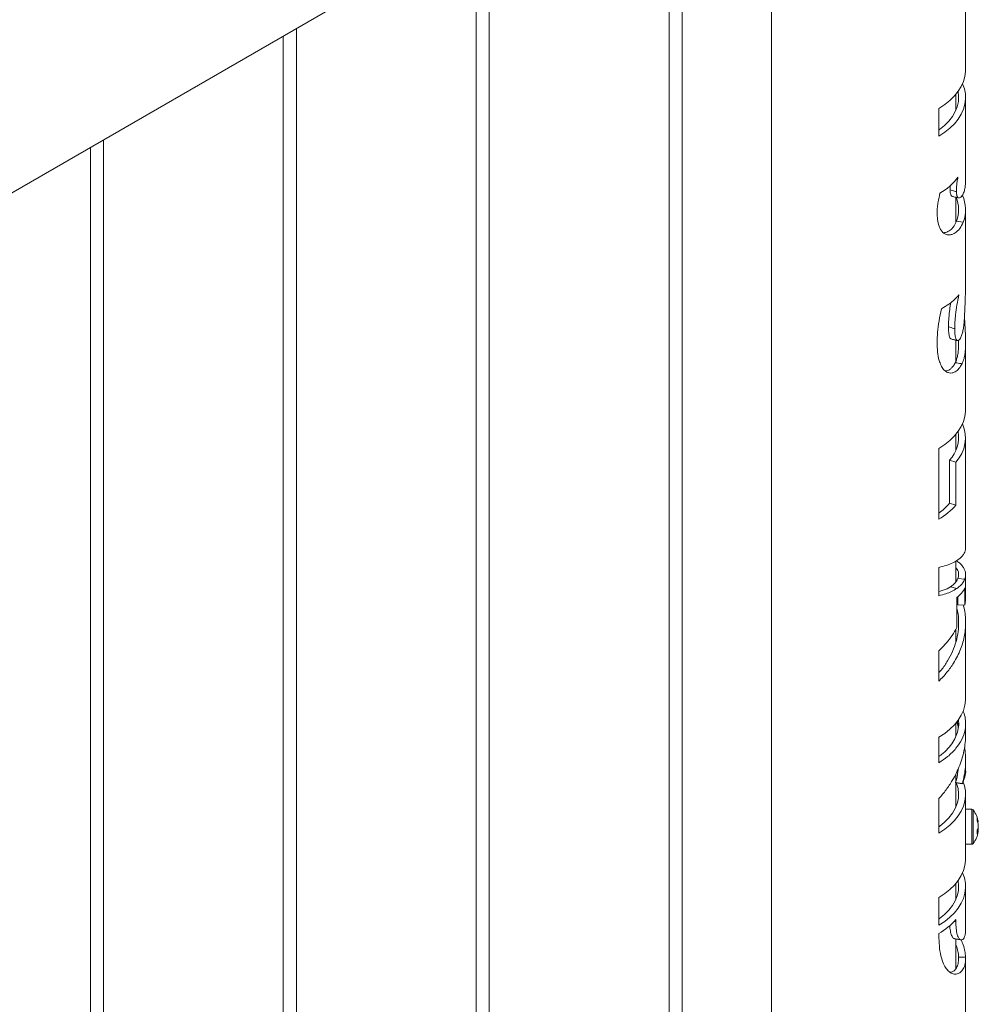
# Model space of a CAD drawing. Units: millimetres. Extents: x 0 to 42, y 0 to 29.8.
# Drawn here: x 39.2 to 39.6, y 21.1 to 21.6 of the extents above; entities that cross this region are included whole.
import ezdxf

# ---------------------------------------------------------------- set-up
doc = ezdxf.new("R2010")
doc.units = ezdxf.units.MM

msp = doc.modelspace()

# ---------------------------------------------------------------- linework, layer by layer
at = {"color": 7, "linetype": 'Continuous', "lineweight": 0}
for p, q in [((37.86261173944268, 20.71745027923032), (39.58588873200204, 21.71227691155456)), ((39.54147691185217, 21.68663834860669), (39.54147691185217, 18.66765291736909)), ((39.49453847242777, 21.65954155475335), (39.49453847242777, 18.62356890345203)), ((39.50053849778178, 18.6232346039967), (39.50053849778178, 21.66300507998112)), ((39.41215015013346, 18.57220909700778), (39.41215015013346, 21.6119795729922)), ((39.40615012477945, 21.60851604776443), (39.40615012477945, 18.57254339646311)), ((39.63037675365402, 21.54201694713443), (39.63037675365402, 21.56904435798851)), ((39.32376180248514, 18.52118359001886), (39.32376180248514, 21.56095406600328)), ((39.31776177713113, 21.55749054077551), (39.31776177713113, 18.52151788947419)), ((39.62592672080084, 21.52348238584931), (39.62592672080084, 21.5308258535534)), ((39.63037675365402, 21.49060216056678), (39.63037675365402, 21.52930015814774)), ((39.61813680308427, 21.51161658805959), (39.61813680308427, 21.52433337704627)), ((39.23537345483683, 18.47015808302994), (39.23537345483683, 21.50992855901437)), ((39.22937342948281, 21.50646503378659), (39.22937342948281, 18.47049238248528)), ((39.62336857568363, 21.48901773916086), (39.62326927770853, 21.4869807406857)), ((39.62592672080084, 21.47212016247671), (39.62592672080084, 21.48361514919646)), ((39.63037675365402, 21.44477172677588), (39.63037675365402, 21.47788576093709)), ((39.62928413875322, 21.47223117227292), (39.6261629117399, 21.47263817886133)), ((39.62592672080084, 21.40844374525572), (39.62592672080084, 21.41812101881959)), ((39.63037675365402, 21.38620211597078), (39.63037675365402, 21.41697144227621)), ((39.62592672080084, 21.36766736000717), (39.62592672080084, 21.37501102238976)), ((39.63037675365402, 21.32280408900501), (39.63037675365402, 21.3734851323056)), ((39.61813680308427, 21.33611158403395), (39.61813680308427, 21.36851854588263)), ((39.62303140089553, 21.36308067359177), (39.62303140089553, 21.34339069540827)), ((39.62303140089553, 21.36308067359177), (39.62590952488665, 21.36227366770197)), ((39.62590952488665, 21.36227366770197), (39.62590952488665, 21.34258368951847)), ((39.62303140089553, 21.34339069540827), (39.62590952488665, 21.34258368951847)), ((39.62592672080084, 21.30747004226233), (39.62592672080084, 21.31699118366908)), ((39.61813680308427, 21.30103713737624), (39.61813680308427, 21.31395911750208)), ((39.62625158870917, 21.30798155912374), (39.62592672080084, 21.30902053531418)), ((39.62998512513765, 21.30862124211375), (39.62681332190612, 21.30886591321927)), ((39.63037675365402, 21.30129289345263), (39.63037675365402, 21.31067951201578)), ((39.62637465750682, 21.3043192456126), (39.6234628160369, 21.30508537566138)), ((39.62998512513765, 21.3046186521507), (39.62998512513765, 21.29665649617314)), ((39.62637465750682, 21.28640629277846), (39.62637465750682, 21.30031685032804)), ((39.62681332190612, 21.30070031820905), (39.62681332190612, 21.29690116727866)), ((39.62998512513765, 21.29665649617314), (39.62681332190612, 21.29690116727866)), ((39.62592672080084, 21.27983017284679), (39.62592672080084, 21.28567850966974)), ((39.63037675365402, 21.25383669950699), (39.63037675365402, 21.2885171168804)), ((39.61813680308427, 21.26186159343441), (39.61813680308427, 21.27580875054203)), ((39.62700601729751, 21.24044059821007), (39.62665940161536, 21.2435946654759)), ((39.62592672080084, 21.23661641277638), (39.62592672080084, 21.24264560592597)), ((39.62613256600897, 21.2430297872737), (39.62703990336372, 21.24115132429266)), ((39.63037675365402, 21.23764587268516), (39.63037675365402, 21.24243885735881)), ((39.61813680308427, 21.22446210144943), (39.61813680308427, 21.23615312941883)), ((39.63037675365402, 21.22141202191481), (39.63037675365402, 21.22546444957389)), ((39.62592672080084, 21.20412593385114), (39.62592672080084, 21.21942493846379)), ((39.62647783299197, 21.22045317684545), (39.62684653362275, 21.21996529448587)), ((39.62578898489991, 21.21537321439241), (39.62578898489991, 21.2152363554068)), ((39.62578898489991, 21.21537321439241), (39.62888121488145, 21.2148980814023)), ((39.62578898489991, 21.2152363554068), (39.62888121488145, 21.21476122241669)), ((39.62888121488145, 21.2148980814023), (39.62888121488145, 21.21476122241669)), ((39.61813680308427, 21.19226013606141), (39.61813680308427, 21.20805381874294)), ((39.63037675365402, 21.20168057721078), (39.63037675365402, 21.20994370614957)), ((39.63326634158793, 21.20314801978565), (39.63037692224141, 21.20314811710908)), ((39.63618374644184, 21.19737991092966), (39.63618374644185, 21.19736630298704)), ((39.63618391502924, 21.19490263915098), (39.63618374644185, 21.19611939518914)), ((39.63037675365402, 21.18040708410708), (39.63037675365402, 21.18714821653171)), ((39.63037692224141, 21.18714816319916), (39.63326634158793, 21.18714806587574)), ((39.62592672080084, 21.16187232814347), (39.62592672080084, 21.16921599052606)), ((39.63037675365402, 21.14796352270038), (39.63037675365402, 21.1676901004419)), ((39.61813680308427, 21.15000653035374), (39.61813680308427, 21.16272351401892)), ((39.62590952488665, 21.15155638464051), (39.62507215130044, 21.15179122607951)), ((39.62590952488665, 21.15264093856484), (39.62590952488665, 21.15155638464051)), ((39.61813680308427, 21.1453572184132), (39.61813680308427, 21.14616883308032)), ((39.62592672080084, 21.13005056986624), (39.62592672080084, 21.14371330168514)), ((39.63037675365402, 21.10711354897877), (39.63037675365402, 21.13484511196789))]:
    msp.add_line(p, q, dxfattribs=at)
at = {"color": 7, "linetype": 'Continuous', "lineweight": 0, "flags": 128}
for points in [[(39.61813680308427, 21.52433337704627), (39.62080571011937, 21.52611001627906), (39.62318194943842, 21.52802018325918), (39.62524529055412, 21.53004791694394), (39.62697820037749, 21.53217608840948), (39.62836634898005, 21.5343870821148), (39.62939810383159, 21.53666211463771), (39.63006469838764, 21.53898211058575), (39.63036073785158, 21.5413276052727), (39.63037675365402, 21.54201694713443)], [(39.62899079668759, 21.535658395218), (39.62901490468494, 21.53560301818577), (39.6298337336578, 21.53329927525071), (39.63028352482511, 21.53096195573196), (39.63036073785158, 21.52861081628601), (39.63006469838764, 21.52626532159906), (39.62939810383159, 21.52394532565103), (39.62836634898005, 21.52167029312811), (39.62697820037749, 21.5194592994228), (39.62524529055412, 21.51733112795725), (39.62318194943842, 21.51530339427249), (39.62080571011937, 21.51339322729238), (39.61813680308427, 21.51161658805959)], [(39.62689778419053, 21.53206492217542), (39.62716954706973, 21.52975173886755), (39.62705001860736, 21.5274341760053), (39.62654071608995, 21.52513413136062), (39.62564635996455, 21.52287379467579), (39.62437554818825, 21.52067409048846), (39.62273991329124, 21.5185565272769), (39.62075563966334, 21.51654056972729), (39.61844093474313, 21.51464568252584), (39.61813697167166, 21.51442349313288)], [(39.63016736811061, 21.48811360043626), (39.63037557354226, 21.49040722173449), (39.63037675365402, 21.49060216056678)], [(39.62616628348778, 21.48619592453817), (39.62575914493116, 21.48630619198548), (39.62326927770853, 21.4869807406857)], [(39.61813680308427, 21.36851854588263), (39.62080571011937, 21.37029518511542), (39.62318194943842, 21.37220535209553), (39.62524529055412, 21.37423308578029), (39.62697820037749, 21.37636125724584), (39.62836634898005, 21.37857225095116), (39.62939810383159, 21.38084728347406), (39.63006469838764, 21.3831672794221), (39.63036073785158, 21.38551277410905), (39.63037675365402, 21.38620211597078)], [(39.61813680308427, 21.23615312941883), (39.62080571011937, 21.23792976865163), (39.62318194943842, 21.23983993563175), (39.62524529055412, 21.2418676693165), (39.62697820037749, 21.24399584078204), (39.62836634898005, 21.24620683448737), (39.62939810383159, 21.24848186701028), (39.63006469838764, 21.25080186295831), (39.63036073785158, 21.25314735764526), (39.63037675365402, 21.25383669950699)], [(39.62928852202546, 21.21558661600203), (39.6298337336578, 21.21394282325254), (39.63028352482511, 21.21160550373379), (39.63036073785158, 21.20925436428784), (39.63006469838764, 21.20690886960089), (39.62939810383159, 21.20458887365286), (39.62836634898005, 21.20231384112994), (39.62697820037749, 21.20010284742463), (39.62524529055412, 21.19797467595908), (39.62318194943842, 21.19594694227433), (39.62080571011937, 21.19403677529421), (39.61813680308427, 21.19226013606141)], [(39.62615987716681, 21.21519868480609), (39.62623759595546, 21.21499596009933), (39.62689761560314, 21.21270876214754), (39.62716954706973, 21.21039528686938), (39.62705001860736, 21.20807772400713), (39.62654071608995, 21.20577767936245), (39.62564635996455, 21.20351734267761), (39.62437554818825, 21.20131763849029), (39.62273991329124, 21.19920007527872), (39.62075563966334, 21.19718411772912), (39.61844093474313, 21.19528923052767), (39.61813697167166, 21.19506704113471)], [(39.63037675365402, 21.20168057721078), (39.63037692224141, 21.20084718268711), (39.63037675365402, 21.19950726960295), (39.63037692224141, 21.19796332051062), (39.63037675365402, 21.19628755436312), (39.63037692224141, 21.19455861551636), (39.63037692224141, 21.19285738825217), (39.63037675365402, 21.19126329823477), (39.63037675365402, 21.1898507110377), (39.63037692224141, 21.18868581735099), (39.63037692224141, 21.18782312876824), (39.63037675365402, 21.18730314158128), (39.63037692224141, 21.18714816319916)], [(39.61813680308427, 21.16272351401892), (39.62080571011937, 21.16450015325172), (39.62318194943842, 21.16641032023184), (39.62524529055412, 21.16843805391659), (39.62697820037749, 21.17056622538214), (39.62836634898005, 21.17277721908745), (39.62939810383159, 21.17505225161037), (39.63006469838764, 21.1773722475584), (39.63036073785158, 21.17971774224535), (39.63037675365402, 21.18040708410708)], [(39.6289904595128, 21.17404853215902), (39.62901490468494, 21.17399296047992), (39.6298337336578, 21.17168921754487), (39.63028352482511, 21.16935189802612), (39.63036073785158, 21.16700075858017), (39.63006469838764, 21.16465526389321), (39.62939810383159, 21.16233526794518), (39.62836634898005, 21.16006023542227), (39.62697820037749, 21.15784924171695), (39.62524529055412, 21.15572107025141), (39.62318194943842, 21.15369333656665), (39.62080571011937, 21.15178316958653), (39.61813680308427, 21.15000653035374)], [(39.62689761560314, 21.17045515643986), (39.62716954706973, 21.16814168116171), (39.62705001860736, 21.16582411829945), (39.62654071608995, 21.16352407365477), (39.62564635996455, 21.16126373696994), (39.62437554818825, 21.15906403278262), (39.62273991329124, 21.15694646957105), (39.62075563966334, 21.15493051202144), (39.61844093474313, 21.15303562481999), (39.61813697167166, 21.15281343542703)]]:
    msp.add_lwpolyline(points, dxfattribs=at)
at = {"color": 8, "linetype": 'Continuous', "lineweight": 0, "flags": 128}
for points in [[(39.63326634158793, 21.20314801978565), (39.63326617300053, 21.2030829815329), (39.63326617300053, 21.20267800636156), (39.63326634158793, 21.20192096453507), (39.63326617300053, 21.20084737733397), (39.63326617300053, 21.19950717227952), (39.63326634158793, 21.19796322318719), (39.63326634158793, 21.19628755436312), (39.63326617300053, 21.19455881016323), (39.63326617300053, 21.19285758289903), (39.63326634158793, 21.19126329823477), (39.63326634158793, 21.1898507110377), (39.63326617300053, 21.18868601199785), (39.63326617300053, 21.1878233234151), (39.63326634158793, 21.18730314158128), (39.63326634158793, 21.18714806587574)], [(39.63384594504865, 21.20285504449365), (39.63384611363604, 21.20279195008355), (39.63384594504865, 21.20240205694348), (39.63384594504865, 21.20167275093437), (39.63384611363604, 21.20063848287397), (39.63384611363604, 21.19934752572191), (39.63384594504865, 21.19786022278955), (39.63384611363604, 21.19624597052384), (39.63384628222343, 21.19458029858288), (39.63384594504865, 21.19294136593932), (39.63384594504865, 21.19140577552988), (39.63384594504865, 21.19004497281384), (39.63384594504865, 21.18892281233926), (39.63384628222343, 21.18809166417294), (39.63384611363604, 21.18759056440726), (39.63384594504865, 21.18744143046147)]]:
    msp.add_lwpolyline(points, dxfattribs=at)
at = {"color": 7, "linetype": 'Continuous', "lineweight": 0}
for centre, radius, start, end in [((39.60332242758947, 21.51082077909503), 0.02962201047733972, 301.0740949777023, 322.5985168224054), ((39.61290859454525, 21.47788954745234), 0.01425671057343969, 338.3864988427027, 23.65070918002235), ((39.61492292921991, 21.47789317833794), 0.01543705450984956, 338.4828191145273, 25.31997340029839), ((39.61407792275594, 21.37340344880959), 0.01624373222148664, 316.7507162737316, 23.35754246678857), ((39.61160154698536, 21.37358865183164), 0.01552608022320624, 317.4062782022286, 9.87096468135221), ((39.60240635601512, 21.3610485993102), 0.02715131758366154, 305.4061321090224, 319.4318807758667), ((39.60223233433965, 21.36311557650509), 0.0313395554440481, 300.4966944208075, 319.0695143317852), ((39.63326622100516, 21.2024282131975), 0.0007200000000011642, 36.35836760923353, 90), ((39.6233768327531, 21.19514821319751), 0.01300000000000481, 9.884777592890751, 36.35836760926903), ((39.62737425078169, 21.1957169734418), 0.008962561114722656, 10.60425560102911, 22.04835936010743), ((39.63093069943968, 21.19845796667439), 0.004791391508776776, 352.523496979315, 7.476503020685746), ((39.62737425078163, 21.19447006564389), 0.008962561114790088, 10.60425560111015, 22.04835936010132), ((39.63130961326632, 21.19621284259807), 0.005047321145791232, 330.0144063809465, 344.9546246771818), ((39.62747313172622, 21.19580123911192), 0.008860739371093478, 342.5511615973624, 349.438058677744), ((39.83287122656615, 21.19449418599352), 0.196687735748788, 179.8810017752371, 180.0923741100858), ((39.6299768327531, 21.1907482131975), 0.0004000000000038703, 8.142219984565579e-09, 33.27077090905711), ((39.6233768327531, 21.19514821319751), 0.01300000000000542, 323.6416323907192, 350.1152224070946), ((39.62615444420509, 21.19280838756542), 0.00956764259493408, 354.7112775063023, 5.288722493677326), ((39.63130961326647, 21.19444905538668), 0.005047321145642822, 330.0144063806292, 344.9546246773083), ((39.60555628004147, 21.19305093652089), 0.03062776116638528, 359.7486267535027, 0.1644648245303438), ((39.63326622100516, 21.1878682131975), 0.0007200000000011642, 270.0000000000008, 323.6416323907673), ((39.60223233433965, 21.17317282555147), 0.03133955544405276, 300.496694420801, 319.0695143317754)]:
    msp.add_arc(centre, radius, start, end, dxfattribs=at)
for points, knots in [([(39.62685412005548, 21.49282847645182), (39.62672519790492, 21.49211540018042), (39.62646730606225, 21.49068898468235), (39.62621965389367, 21.48843445745477), (39.62618557721382, 21.48700516779017), (39.62616628348778, 21.48619592453817)], [0, 0, 0, 0, 0.3024818579885237, 0.6050752597205877, 1, 1, 1, 1]), ([(39.62616628348778, 21.48619592453817), (39.62617858829793, 21.48583952874392), (39.62620313801951, 21.48512847205897), (39.62639056298779, 21.48410398061502), (39.62685345391441, 21.48333183496738), (39.62754796470193, 21.48324338132396), (39.62823709609171, 21.48367143091911), (39.62897712565938, 21.48455114215124), (39.62970692603683, 21.48600555289372), (39.63001378897739, 21.48741046722403), (39.63016736811061, 21.48811360043626)], [0, 0, 0, 0, 0.0714280855064866, 0.1425084653429749, 0.2493521565908718, 0.3824167970105312, 0.4934494422822649, 0.6047814569555746, 0.8022005486673285, 1, 1, 1, 1]), ([(39.61730465570727, 21.47680250647457), (39.61733654607855, 21.47757084851332), (39.61740030675388, 21.4791070491058), (39.61787377968883, 21.48201342289467), (39.61833166579103, 21.48414550641151), (39.61861171377329, 21.4854495112373)], [0, 0, 0, 0, 0.2798678288034919, 0.5595595486628713, 1, 1, 1, 1]), ([(39.62326927770853, 21.4869807406857), (39.62329370207783, 21.48639734713303), (39.62334271400828, 21.48522666207352), (39.62376103233587, 21.48420553765084), (39.62413913780713, 21.48409382705673), (39.62429597493826, 21.48404748980317)], [0, 0, 0, 0, 0.3676163689294165, 0.737688973025867, 1, 1, 1, 1]), ([(39.62428889426771, 21.48399084142853), (39.6247748680308, 21.48387976654357), (39.62574695458696, 21.48365758499677), (39.62671643297654, 21.48343306632281), (39.62720124149981, 21.48332079093025)], [0, 0, 0, 0, 0.499928488883722, 1, 1, 1, 1]), ([(39.62928413875322, 21.47223117227292), (39.62880263231896, 21.47122489365261), (39.62784076782741, 21.46921473635336), (39.62592242721491, 21.46738716640846), (39.62411917678778, 21.4665129684876), (39.62261962344554, 21.46627054732922), (39.62113744167245, 21.46659590522984), (39.61985208679251, 21.46746065950119), (39.61886320108803, 21.46877301342558), (39.61800306331789, 21.47066667089667), (39.61741694219076, 21.47334304360372), (39.61734212590515, 21.4756480776041), (39.61730465570727, 21.47680250647457)], [0, 0, 0, 0, 0.1495722744448202, 0.2987878239445595, 0.3806299924356168, 0.4623691988691002, 0.5450497442452036, 0.6276603553240104, 0.698895406062973, 0.7702020009048117, 0.8849103985063839, 1, 1, 1, 1]), ([(39.6261629117399, 21.47263817886133), (39.62598598137481, 21.47222418773787), (39.62563345547019, 21.47139932878709), (39.62495076050288, 21.47028434790274), (39.62417356891309, 21.46930732499385), (39.62296588239529, 21.46819254945289), (39.62157816918085, 21.4674473221514), (39.62047778886163, 21.46740921362919), (39.62013051760623, 21.46739718688342)], [0, 0, 0, 0, 0.1418067938371486, 0.2825437468230467, 0.427442147214359, 0.5639176593149997, 0.8623758901698945, 1, 1, 1, 1]), ([(39.62801973329789, 21.41911551139639), (39.62809252629668, 21.41924644961523), (39.62828161098879, 21.41958657041268), (39.62866266226273, 21.42046113451429), (39.62909526260847, 21.42196973058657), (39.62943069826115, 21.42399007747628), (39.62964768669322, 21.42599749357005), (39.62986519704425, 21.42882106659722), (39.630039641481, 21.43243792917227), (39.6302136564704, 21.43690262256604), (39.63032437950805, 21.44099959736876), (39.63039515384396, 21.4436725852883), (39.63037614264429, 21.44474885796977), (39.63037574212965, 21.44477153212902)], [0, 0, 0, 0, 0.02536399356089093, 0.06588467288680054, 0.1443642486021086, 0.2212870592155322, 0.2931160899830345, 0.3666123788711896, 0.5375686531313124, 0.7082776669304494, 0.8793207441652974, 0.9974576139372406, 1, 1, 1, 1]), ([(39.61934186577689, 21.43252189921538), (39.62050554867242, 21.43321545201715), (39.62268979464192, 21.43451725847813), (39.62532195948766, 21.43668289737338), (39.62661639699881, 21.43817259180531), (39.62726749634567, 21.43892190497285)], [0, 0, 0, 0, 0.3617156089412351, 0.6789442931370692, 0.9999999999999999, 0.9999999999999999, 0.9999999999999999, 0.9999999999999999]), ([(39.62726749634567, 21.43892190497285), (39.62696479071533, 21.43737019860887), (39.62635941748731, 21.43426698084116), (39.6257741121219, 21.43013025718276), (39.62543375989703, 21.42648478062449), (39.62539485967648, 21.4244316886498), (39.62537527143493, 21.42339785231261)], [0, 0, 0, 0, 0.2819393455991943, 0.563843267639355, 0.780372879451371, 1, 1, 1, 1]), ([(39.62353395991718, 21.43531885296847), (39.62344173880174, 21.43472851479346), (39.6232448032926, 21.43346786479497), (39.62300046194842, 21.43158571880053), (39.62279411683396, 21.42966675770662), (39.62264657691308, 21.42780181595106), (39.62255274515056, 21.42598541831098), (39.62254096802332, 21.42482801976273), (39.62253507960747, 21.42424933501038)], [0, 0, 0, 0, 0.1503553883362014, 0.321079557625066, 0.4903893831123247, 0.6605469048227748, 0.8302777114981373, 1, 1, 1, 1]), ([(39.61730465570727, 21.41704847167457), (39.61735133325281, 21.41857385197918), (39.6174494956138, 21.42178170985574), (39.61808813958218, 21.42694454226326), (39.61892192274972, 21.43065373041425), (39.61934186577689, 21.43252189921538)], [0, 0, 0, 0, 0.3103427708103215, 0.6526474078425906, 1, 1, 1, 1]), ([(39.62983238495865, 21.4286977460635), (39.62990694132655, 21.42748079803593), (39.63003865497073, 21.42533089905318), (39.63022215723841, 21.4221300918734), (39.63035209504665, 21.41923326629503), (39.63039785242904, 21.41639513120226), (39.6303077033376, 21.41386000419417), (39.6300548141523, 21.41164197124671), (39.62960239614859, 21.40940039868766), (39.62905415639152, 21.40809039026863), (39.6287242600176, 21.40730210918966)], [0, 0, 0, 0, 0.1517543589096259, 0.2680940635567143, 0.3869944631454939, 0.5035906747034117, 0.6244240517207893, 0.7298186396344694, 0.8374217667797476, 1, 1, 1, 1]), ([(39.62253507960747, 21.42424933501038), (39.62254810731338, 21.42337527764445), (39.62257409711778, 21.42163156465885), (39.62287593182509, 21.41979034669379), (39.62331440650278, 21.41884644720608), (39.62360840626146, 21.41876707770623), (39.62372244062372, 21.41873629247586)], [0, 0, 0, 0, 0.3516534879764398, 0.7015360516558, 0.884234102230757, 1, 1, 1, 1]), ([(39.62537527143493, 21.42339785231261), (39.62524214496015, 21.42343778888381), (39.62429554321148, 21.42372175965818), (39.62334873355221, 21.42400549937215), (39.62253507960747, 21.42424933501038)], [0, 0, 0, 0, 0.1406362020351832, 1, 1, 1, 1]), ([(39.62537527143493, 21.42339785231261), (39.62538503720628, 21.42270561070843), (39.62540452388373, 21.42132430775055), (39.62560581572174, 21.41960143161905), (39.62600042847771, 21.41834165931465), (39.62658769498983, 21.4178170687167), (39.62732686015751, 21.41809345121178), (39.62777772302283, 21.41875852098647), (39.62801973329789, 21.41911551139639)], [0, 0, 0, 0, 0.1929823815177972, 0.3850781761745165, 0.5415024044434357, 0.6994842047486187, 0.8386917267638219, 1, 1, 1, 1]), ([(39.6287242600176, 21.40730210918966), (39.62827636223034, 21.4065230940273), (39.6273817139806, 21.40496705921008), (39.62574459631636, 21.40360801448297), (39.62417157681704, 21.40305048848391), (39.62278123762676, 21.4030620404246), (39.62145363005875, 21.40362324041776), (39.62017260439102, 21.40474828350219), (39.61906539200118, 21.40650418410198), (39.61807393003298, 21.40917722562016), (39.61742670120447, 21.41269647802225), (39.61734536809445, 21.4155967175776), (39.61730465570727, 21.41704847167457)], [0, 0, 0, 0, 0.1142961843991472, 0.2282995902979049, 0.3050120764065428, 0.3816764570894818, 0.4585345474888828, 0.5354347182739982, 0.6297754159053139, 0.7242760685806017, 0.8619826605941098, 1, 1, 1, 1]), ([(39.62371316831705, 21.41868324541619), (39.62419423199801, 21.4185613920358), (39.6251564702765, 21.41831765717987), (39.6261163531638, 21.41807283916862), (39.62659634992998, 21.41795041605299)], [0, 0, 0, 0, 0.4999423653325133, 1, 1, 1, 1]), ([(39.62716347792355, 21.41813922893605), (39.62716503334499, 21.41808971060385), (39.62719337820353, 21.41718732486726), (39.6271747015365, 21.41551907928384), (39.62705065867953, 21.41321168612465), (39.62680897920597, 21.41149709117213), (39.62652894654804, 21.41023725989847), (39.62627803225886, 21.40936636962331), (39.625986123229, 21.40854564619872), (39.62575767480387, 21.40804976303633), (39.62564315680406, 21.40780118374379)], [0, 0, 0, 0, 0.01136998301387336, 0.2071982241689963, 0.4011167098363362, 0.6037016784767602, 0.700929102789782, 0.8015785726737688, 0.9005341141395689, 1, 1, 1, 1]), ([(39.62564315680406, 21.40780118374379), (39.6254945714408, 21.40751380450136), (39.62519751608566, 21.40693926915648), (39.62468135915421, 21.40618448601757), (39.62401853531247, 21.40540121214309), (39.62318277306169, 21.40468522949183), (39.62215770194719, 21.40420546282639), (39.62144147043248, 21.40399603877237), (39.62108219322742, 21.40405323320921), (39.62107848452294, 21.40405382360921)], [0, 0, 0, 0, 0.1333728582426595, 0.2666421570977435, 0.397541750529517, 0.6016339642197955, 0.7967543875860847, 0.9979019600934859, 1, 1, 1, 1]), ([(39.6287242600176, 21.40730210918966), (39.62857983788471, 21.4073255338916), (39.62755290388591, 21.40749209854734), (39.62652580788717, 21.4076583300717), (39.62564315680407, 21.40780118374379)], [0, 0, 0, 0, 0.1406342891100704, 1, 1, 1, 1]), ([(39.61813680308427, 21.31395911750208), (39.61930162411746, 21.31425801016967), (39.6216464066804, 21.31485968055093), (39.62498345078426, 21.31622961227986), (39.62740841868117, 21.31772962786277), (39.6289610699712, 21.31925258582091), (39.63008668045085, 21.32081300484054), (39.63024705112824, 21.32201952137647), (39.63035146554491, 21.32280506223932)], [0, 0, 0, 0, 0.1556778195854597, 0.3133791598887209, 0.5429467633206503, 0.6611717236737548, 0.7793951026655805, 1, 1, 1, 1]), ([(39.62612835132412, 21.31711635016046), (39.62663541525087, 21.3167621456586), (39.62790666065028, 21.3158741297307), (39.62911578111301, 21.31444461924405), (39.62997756562326, 21.3129215777533), (39.63037119138922, 21.311508605292), (39.63042442335308, 21.31006438887525), (39.63013195112196, 21.30910358289347), (39.62998512513765, 21.30862124211375)], [0, 0, 0, 0, 0.1416253060854307, 0.3550647350329041, 0.5131561981338806, 0.672437241552698, 0.8355579801601379, 1, 1, 1, 1]), ([(39.62592672080084, 21.31384038562085), (39.62615644017875, 21.31356820820051), (39.62693799799164, 21.31264219842589), (39.62733974117418, 21.31094114378684), (39.6269887982269, 21.30955766948063), (39.62681332190612, 21.30886591321927)], [0, 0, 0, 0, 0.1722774650190997, 0.5861273001822431, 1, 1, 1, 1]), ([(39.62681332190612, 21.30886591321927), (39.626469670487, 21.30820019351703), (39.62578234468068, 21.30686870961887), (39.62423600947592, 21.30567983355661), (39.6234628160369, 21.30508537566138)], [0, 0, 0, 0, 0.4999832916914849, 1, 1, 1, 1]), ([(39.62998512513766, 21.30862124211375), (39.62968738963178, 21.30800717078436), (39.62917405659773, 21.30694843545576), (39.62789175745682, 21.30551216902473), (39.62688155528058, 21.30471782859447), (39.62637465750682, 21.3043192456126)], [0, 0, 0, 0, 0.4075945264751938, 0.7027436460189841, 1, 1, 1, 1]), ([(39.62637465750682, 21.3043192456126), (39.62558628599587, 21.30385621679324), (39.62409477436486, 21.30298021752135), (39.62130123493148, 21.30187727712415), (39.6191952712742, 21.30131815502529), (39.61813680308427, 21.30103713737624)], [0, 0, 0, 0, 0.3580223992722986, 0.677338748621188, 1, 1, 1, 1]), ([(39.6234628160369, 21.30508537566138), (39.62245369000441, 21.30451962020922), (39.62098034828784, 21.30369360732065), (39.61881821085485, 21.30313575297649), (39.61813697167167, 21.30295998605624)], [0, 0, 0, 0, 0.6849232741734748, 1, 1, 1, 1]), ([(39.62637465750682, 21.30031685032804), (39.62705584542482, 21.30086730025958), (39.62823027278515, 21.30181632393277), (39.62936900640491, 21.30327599875189), (39.6297792659931, 21.30417004141152), (39.62998512513765, 21.3046186521507)], [0, 0, 0, 0, 0.4076072874534376, 0.7027505010037338, 1, 1, 1, 1]), ([(39.62998512513765, 21.29665649617314), (39.63021349637916, 21.29805999370327), (39.63046477063911, 21.29960424595193), (39.63035706771171, 21.30115085349701), (39.63034725086006, 21.30129182289489)], [0, 0, 0, 0, 0.9088525086203657, 1, 1, 1, 1]), ([(39.62928160994231, 21.2967108092002), (39.62933554128686, 21.29653424723732), (39.63004128441119, 21.29422376541314), (39.63041367763041, 21.29072220927169), (39.63036181271406, 21.28629435862841), (39.62980962961955, 21.28187831969778), (39.62857203710629, 21.27751561292372), (39.6266735054065, 21.27328820502662), (39.62465088101624, 21.2697267421624), (39.62191582966579, 21.26584785058652), (39.61940269466324, 21.26319690274003), (39.61813680308427, 21.26186159343441)], [0, 0, 0, 0, 0.0147549810001955, 0.1930830109776094, 0.2849061816617343, 0.3767404688960009, 0.5550636276237189, 0.6468899728730393, 0.7387161083481635, 0.8683886548759177, 1, 1, 1, 1]), ([(39.62637448891942, 21.29519191908575), (39.62649699662924, 21.29473031249304), (39.62702161769918, 21.29275355082688), (39.62725466956552, 21.28919008500547), (39.62704728963897, 21.28456595347379), (39.62609552308032, 21.27998150894326), (39.6244910150976, 21.27548961867629), (39.62219397491455, 21.27116154205604), (39.62005346359343, 21.26790583536378), (39.61851369326206, 21.2661938865756), (39.61813697167167, 21.26577503964953)], [0, 0, 0, 0, 0.04596265665788847, 0.1968282498367417, 0.3476823376794343, 0.4985469796739943, 0.6494138970406033, 0.8002704469319654, 0.9511339883961502, 1, 1, 1, 1]), ([(39.61813680308427, 21.27580875054203), (39.61931281337488, 21.27700170951857), (39.62152994780251, 21.27925079733587), (39.62426987570339, 21.28281250467331), (39.62567062459078, 21.28520419899601), (39.62637465750682, 21.28640629277846)], [0, 0, 0, 0, 0.3597250056177037, 0.6781902342214248, 1, 1, 1, 1]), ([(39.62924114896774, 21.2480927784583), (39.62938699901855, 21.24776534843148), (39.63000644297964, 21.24637471091265), (39.63045934943901, 21.24349253376766), (39.63030975747935, 21.23945962878085), (39.62882239583868, 21.23515121485192), (39.6261029089171, 21.23101984455238), (39.62252899045226, 21.22741361177716), (39.61949722214723, 21.22537629079929), (39.61813680308427, 21.22446210144943)], [0, 0, 0, 0, 0.03979532405035092, 0.1690158695497793, 0.338758678782856, 0.5134192994164227, 0.6831639846166222, 0.8578289262915457, 1, 1, 1, 1]), ([(39.62700955763279, 21.24413063492585), (39.62705996930735, 21.24387733491584), (39.62732258711141, 21.24255777763149), (39.62707713247086, 21.24014310765813), (39.6262383548761, 21.23695957461311), (39.62463740524325, 21.23386282473434), (39.6223281384104, 21.23093463198019), (39.62013589492715, 21.22875418902949), (39.61854075934863, 21.22765664135068), (39.61813680308427, 21.2273786955345)], [0, 0, 0, 0, 0.04259749922297611, 0.2219101388604524, 0.4012297396499752, 0.5805478883956414, 0.759865687708185, 0.9391877649490615, 1, 1, 1, 1]), ([(39.61813680308427, 21.20805381874294), (39.61926306274697, 21.20938075753687), (39.62152823628077, 21.21204954408455), (39.62414367190634, 21.21601893088344), (39.62620023699972, 21.21981200048827), (39.62776341449462, 21.22341296063741), (39.62899034166834, 21.22712261200569), (39.62983648547257, 21.23088888166559), (39.63031244252497, 21.23440429029271), (39.63033678059985, 21.23664927069794), (39.63034758803484, 21.23764616465546)], [0, 0, 0, 0, 0.150268206656947, 0.302224767489377, 0.4213523608713947, 0.5404763627895206, 0.6630571172722038, 0.7856483560635229, 0.9048161586950738, 1, 1, 1, 1]), ([(39.62985463849466, 21.23145808783824), (39.62994276735821, 21.23097535458169), (39.63025352636649, 21.22927314599724), (39.6304173938951, 21.22628752288296), (39.63032441446765, 21.22252614134937), (39.62985025539763, 21.21870294429252), (39.62920721568462, 21.21617809842676), (39.62888121488145, 21.2148980814023)], [0, 0, 0, 0, 0.08773537384570189, 0.3093714893190908, 0.5374206672315718, 0.7654869039171619, 0.9999999999999999, 0.9999999999999999, 0.9999999999999999, 0.9999999999999999]), ([(39.62691312564339, 21.22159764128198), (39.62689345527306, 21.22122446293673), (39.62678305979275, 21.21913008433743), (39.62623741016482, 21.21706793117126), (39.62578898489991, 21.21537321439241)], [0, 0, 0, 0, 0.1781809389065667, 0.9999999999999999, 0.9999999999999999, 0.9999999999999999, 0.9999999999999999]), ([(39.62888121488145, 21.21476122241669), (39.62927286011954, 21.2158079882907), (39.63006236653696, 21.21791813363321), (39.63051246231898, 21.22016850297639), (39.63035570048989, 21.22133278095373), (39.63034522781133, 21.22141056206334)], [0, 0, 0, 0, 0.4787904304385949, 0.9651799145499123, 1, 1, 1, 1]), ([(39.63568135600759, 21.19733340232051), (39.63569237040962, 21.19733411587968), (39.63585984533984, 21.19734496560827), (39.63602730250776, 21.19735599705274), (39.63618374644185, 21.19736630298704)], [0, 0, 0, 0, 0.06576746744213673, 1, 1, 1, 1]), ([(39.63618391502924, 21.19313885193964), (39.63602746217707, 21.19314609194998), (39.63586477113077, 21.19315362063892), (39.6357020922511, 21.19316123628615), (39.63569585452348, 21.19316152829906)], [0, 0, 0, 0, 0.9616561926782095, 1, 1, 1, 1]), ([(39.62311923492783, 21.1498106515967), (39.62312599506711, 21.1496863566233), (39.62315956080685, 21.14906920177533), (39.62328246840927, 21.14807348180674), (39.62357147026218, 21.14642807990746), (39.62401585531439, 21.14510608016938), (39.62456967729101, 21.14428661307304), (39.62497576347344, 21.14387998723383), (39.62522681271457, 21.14391343801593), (39.62533245023684, 21.14392751357227)], [0, 0, 0, 0, 0.03689465881641582, 0.1831909765184653, 0.3228435156098269, 0.6154445497104699, 0.7566816749525889, 0.8976155240926271, 1, 1, 1, 1]), ([(39.62590952488665, 21.15155638464051), (39.62593274436205, 21.15050190823736), (39.62597993501936, 21.148358817847), (39.62638204516399, 21.14605768430588), (39.6269190281156, 21.14455419448184), (39.62746373377761, 21.14370324345007), (39.62807422148753, 21.14326572271273), (39.62873366536442, 21.14324830590881), (39.62938601791278, 21.14372741544576), (39.62995537675384, 21.14478148112253), (39.63032534441199, 21.14620424226073), (39.63034205930324, 21.14742464777078), (39.63034944249618, 21.14796371734724)], [0, 0, 0, 0, 0.1291537359527913, 0.2624886906607641, 0.3417057429139151, 0.423125055983145, 0.5023941326674934, 0.5839717857033513, 0.6833472186970011, 0.7855612511605703, 0.9052795119644531, 1, 1, 1, 1]), ([(39.63036225513813, 21.13546252520174), (39.6303431755378, 21.13443385614598), (39.63030452716389, 21.13235014445394), (39.62941968500449, 21.13000291196951), (39.62811005740201, 21.12838295473763), (39.62653070526957, 21.12756623371699), (39.62472261450333, 21.12757673536371), (39.62298167793947, 21.12846847975234), (39.6214651117242, 21.13008670388009), (39.62007857669806, 21.13250286216231), (39.61894869836272, 21.13598993238247), (39.61824799664812, 21.14045357429098), (39.61817367497854, 21.14373116523737), (39.61813680308427, 21.1453572184132)], [0, 0, 0, 0, 0.09804806999958554, 0.1986099501061423, 0.2802990806106297, 0.3641853582186599, 0.4459816918119457, 0.5308660800121883, 0.6029653015496461, 0.6768881829171783, 0.7832072831408364, 0.8924464670818082, 1, 1, 1, 1]), ([(39.62534239689309, 21.14381898551291), (39.62583105484491, 21.14373101211117), (39.62680874035037, 21.14355499876803), (39.62777992593912, 21.14337510020046), (39.6282657023058, 21.14328511691246)], [0, 0, 0, 0, 0.4998109812326362, 1, 1, 1, 1]), ([(39.62592688938823, 21.14117132778989), (39.62610812008267, 21.14064653814875), (39.62646864706936, 21.13960256031399), (39.62681376487258, 21.13815185962184), (39.62706964238769, 21.13674562201397), (39.62713207365199, 21.1358588163513), (39.62716330933615, 21.13541512869084)], [0, 0, 0, 0, 0.2496658886669773, 0.4966669183822425, 0.7481717959031802, 1, 1, 1, 1]), ([(39.62837865585981, 21.14332584147167), (39.62869328333195, 21.14253543764434), (39.62942515524512, 21.14069683671939), (39.63011154586131, 21.13808497099339), (39.63027825435837, 21.13634118232275), (39.63036225513813, 21.13546252520174)], [0, 0, 0, 0, 0.2722539717096146, 0.6333046309954161, 0.9999999999999999, 0.9999999999999999, 0.9999999999999999, 0.9999999999999999]), ([(39.62716330933615, 21.13541512869084), (39.6271707146561, 21.13498459676783), (39.62718549735092, 21.13412515759782), (39.62705054487218, 21.13294487297856), (39.62680061467346, 21.13184508999248), (39.62642808913851, 21.13086407432422), (39.62594366033978, 21.13002253470269), (39.62525273003954, 21.12921999082023), (39.62438350441651, 21.12859583057659), (39.62363278736741, 21.12850649963679), (39.62330602976044, 21.12846761739194)], [0, 0, 0, 0, 0.1147004063327806, 0.2289679736850095, 0.3412784599281004, 0.4596031208385847, 0.5737074712632285, 0.6840346369201618, 0.8624727038626926, 1, 1, 1, 1]), ([(39.63036225513813, 21.13546252520174), (39.63021232469316, 21.13546032046412), (39.62914600417192, 21.13544464014671), (39.6280796921275, 21.13542876860648), (39.62716330933615, 21.13541512869084)], [0, 0, 0, 0, 0.1406054202076309, 1, 1, 1, 1])]:
    msp.add_open_spline(points, degree=3, knots=knots, dxfattribs=at)

doc.saveas('drawing.dxf')
